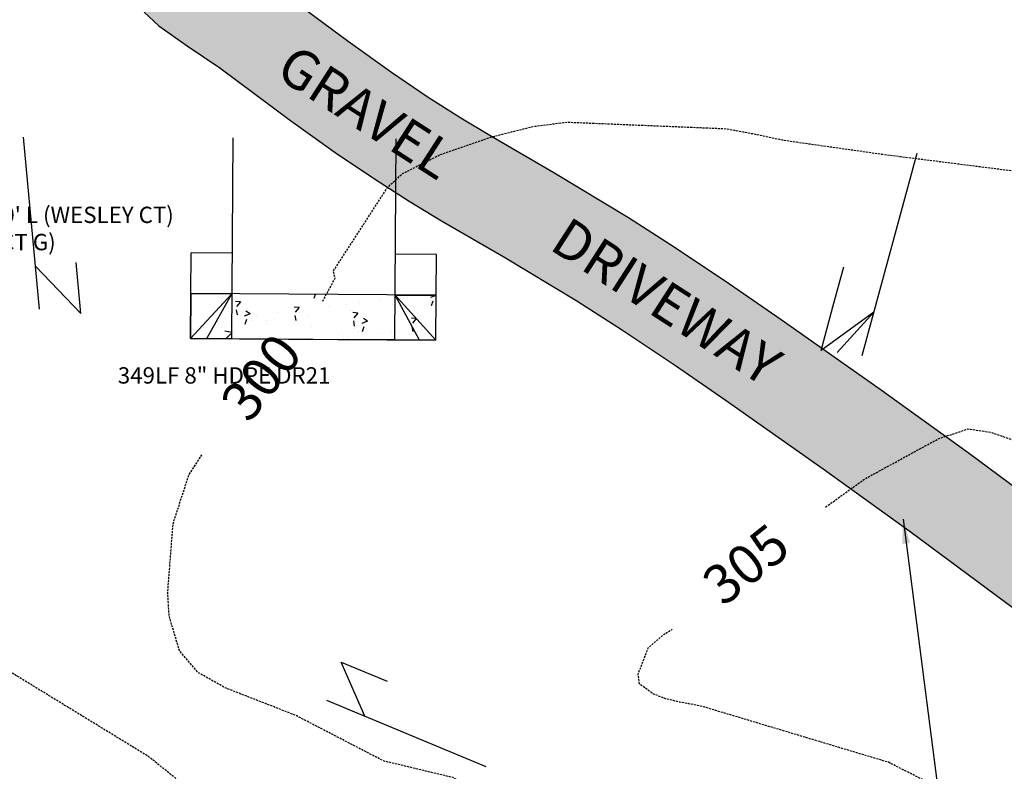
# Model space of a CAD drawing. Units: feet. Extents: x 8525 to 1304432, y 2508 to 102258.
# Drawn here: x 1300761 to 1300881, y 99385 to 99477 of the extents above; entities that cross this region are included whole.
import ezdxf
from ezdxf.enums import TextEntityAlignment as Align

# ---------------------------------------------------------------- set-up
doc = ezdxf.new("R2010")
doc.units = ezdxf.units.FT
doc.header["$MEASUREMENT"] = 0
doc.linetypes.add('05056SV02$0$HIDDEN', pattern=[0.375, 0.25, -0.125])
for name, color, linetype in [('05056PED-AR24$0$BLOCK-CONC-H', 132, 'Continuous'), ('05056PED-AR24$0$BLOCK-CONC-H-L', 101, 'Continuous'), ('05056PED-AR24$0$BLOCK-DRIVEWAY', 132, 'Continuous'), ('05056PED-AR24$0$P-DRVWAY-CUTOUT-101', 101, 'Continuous'), ('05056PED-AR24$0$P-DRVWAY-CUTOUT-L', 132, 'Continuous'), ('05056PED-AR24$0$P-SDWK-L', 132, 'Continuous'), ('05056PED-AR24$0$P-SSMN-T-TRACT D-cjb', 6, 'Continuous'), ('05056PED-AR24$0$P-WAMN-T-315-cjb', 2, 'Continuous'), ('05056SV02$0$E-CN05- L-', 161, '05056SV02$0$HIDDEN'), ('05056SV02$0$E-CN05- T-', 161, 'Continuous'), ('05056SV02$0$E-CN10- L-', 171, '05056SV02$0$HIDDEN'), ('05056SV02$0$E-CN10- T-', 171, 'Continuous'), ('05056SV02$0$E-GRAV-L', 195, 'Continuous'), ('XREF-PED', 7, 'Continuous'), ('XREF-SV', 7, 'Continuous')]:
    doc.layers.add(name, color=color, linetype=linetype)
doc.styles.add('05056PED-AR24$0$L100-SC20', font='simplex.shx', dxfattribs={"oblique": 10, "height": 2})
doc.styles.add('05056PED-AR24$0$Labels', font='simplex.shx')
doc.styles.add('05056SV02$0$COMPLEX', font='complex.shx')
doc.styles.add('05056SV02$0$STANDARD', font='simplex.shx')
doc.dimstyles.new('05056PED-AR24$0$DIM20', dxfattribs={"dimscale": 20, "dimtxt": 2, "dimasz": 0.15, "dimexe": 0.18, "dimexo": 0.0625, "dimgap": 0.09, "dimtad": 0, "dimtih": 1, "dimtoh": 1, "dimdec": 0, "dimzin": 0, "dimdsep": 46, "dimtxsty": '05056PED-AR24$0$L100-SC20', "dimcen": 0, "dimse1": 1, "dimse2": 1, "dimclrd": 256, "dimclre": 256, "dimclrt": 256, "dimazin": 0, "dimtfac": 1, "dimtdec": 0, "dimtofl": 0, "dimtmove": 0, "dimatfit": 3, "dimfxl": 1, "dimtolj": 1, "dimtzin": 0, "dimlwd": -1, "dimlwe": -1, "dimarcsym": 0})

# ---------------------------------------------------------------- blocks, each defined once
blk = doc.blocks.new('05056PED-AR24$0$DRVWAYCUTOUT')
at = {"layer": '05056PED-AR24$0$BLOCK-CONC-H'}
h = blk.add_hatch(dxfattribs=at)
h.set_pattern_fill('AR-CONC', color=256, style=0)
h.set_pattern_definition([(50, (0, -5.500000000232831), (7.172601826007535, -0.6275213498259511), [0.75, -8.25]), (355, (0, -5.500000000232831), (-1.38751333613, 7.521921337000118), [0.6, -6.6]), (100.4514, (0.5977168, -5.552293400232831), (5.785093817140216, 6.894395420609536), [0.6374019000000001, -7.01142112]), (46.18420000000001, (0, -3.500000000232831), (10.67241048625644, -1.655190143290181), [1.125, -12.375]), (96.6356, (0.88936745, -3.637933070232831), (9.346627055487033, 9.741178709004418), [0.95610288, -10.51713]), (351.1842, (0, -3.500000000232831), (9.346619451336272, 9.741186009253246), [0.9, -9.9]), (21, (1, -4.000000000232831), (5.969070521184617, -4.026188906653388), [0.75, -8.25]), (326.0000000000001, (1, -4.000000000232831), (2.433153319215817, 7.25150045046853), [0.6, -6.6]), (71.4514, (1.49742233, -4.33551606023283), (8.4022262858149, 3.225304967099524), [0.6374019000000001, -7.01142112]), (37.50000000000001, (0, -5.500000000232831), (0.1215985531729067, 3.328938538313115), [0, -6.52, 0, -6.7, 0, -6.625]), (7.499999999999999, (0, -5.500000000232831), (2.630695374421486, 3.944117118823602), [0, -3.82, 0, -6.37, 0, -2.525]), (327.5, (-2.23, -5.500000000232831), (5.338224361724091, -0.225548717343798), [0, -2.5, 0, -7.8, 0, -10.35]), (317.5, (-3.23, -5.500000000232831), (5.831861693423862, 1.001049823323176), [0, -3.25, 0, -5.18, 0, -7.35])])
h.paths.add_polyline_path([(2.91038304567337e-11, -5.5), (30, -5.500000000232831), (30, 0), (0, 0)])
at = {"layer": '05056PED-AR24$0$BLOCK-CONC-H-L', "flags": 128}
blk.add_lwpolyline([(2.91038304567337e-11, -5.5), (30, -5.500000000232831), (30, 0), (0, 0)], close=True, dxfattribs=at)
at = {"layer": '05056PED-AR24$0$P-DRVWAY-CUTOUT-101'}
for p, q in [((0, 0), (5, 0)), ((5, 0), (15, 0)), ((5, 0), (5, -24.60706341646983)), ((15, 0), (25, 0)), ((25, 0), (30, 0)), ((25, -24.60706341646983), (25, 0))]:
    blk.add_line(p, q, dxfattribs=at)
at = {"layer": '05056PED-AR24$0$P-DRVWAY-CUTOUT-L'}
for p, q in [((2.000000000000766, 2.328304216092647e-10), (5, -5.500000000232831)), ((28, 2.328306436538696e-10), (25.00000000001455, -5.500000000698492))]:
    blk.add_line(p, q, dxfattribs=at)
at = {"layer": '05056PED-AR24$0$P-DRVWAY-CUTOUT-L', "flags": 128}
for points in [[(5, -5.500000000232831), (0, 0)], [(-1.455191522836685e-11, 2.328306436538696e-10), (2.91038304567337e-11, -5.5)], [(25.00000000001455, -5.500000000698492), (30, 0)], [(30, 0), (30, -5.500000000232831)]]:
    blk.add_lwpolyline(points, dxfattribs=at)
at = {"layer": '05056PED-AR24$0$P-SDWK-L'}
for p, q in [((2.91038304567337e-11, -5.5), (2.91038304567337e-11, -10.5)), ((29.99999999998545, -5.500000000465661), (29.99999999998545, -10.50000000046566)), ((2.91038304567337e-11, -10.5), (5, -10.5)), ((25, -10.5), (29.99999999998545, -10.50000000046566))]:
    blk.add_line(p, q, dxfattribs=at)
at = {"layer": '05056PED-AR24$0$P-SDWK-L', "flags": 128}
for points in [[(5, -5.500000000232831), (2.91038304567337e-11, -5.5)], [(29.99999999998545, -5.500000000465661), (25.00000000001455, -5.500000000465661)]]:
    blk.add_lwpolyline(points, dxfattribs=at)
blk = doc.blocks.new('05056SV02')
at = {"layer": '05056SV02$0$E-GRAV-L'}
h = blk.add_hatch(dxfattribs=at)
h.set_pattern_fill('DOTS', color=256, scale=50, style=0)
h.set_pattern_definition([(0, (0, 0), (1.5625, 3.125), [0, -3.125])])
edge = h.paths.add_edge_path()
edge.add_line((1300961.826277966, 99604.43171115743), (1300985.378021387, 99580.90513453312))
edge.add_line((1300985.378021387, 99580.90513453312), (1300964.747035952, 99577.23108240378))
edge.add_line((1300964.747035952, 99577.23108240378), (1300950.832081142, 99570.77009932706))
edge.add_line((1300950.832081142, 99570.77009932706), (1300933.787936024, 99560.2001967134))
edge.add_line((1300933.787936024, 99560.2001967134), (1300924.359122059, 99554.51648906268))
edge.add_line((1300924.359122059, 99554.51648906268), (1300914.547925897, 99548.73958105485))
edge.add_line((1300914.547925897, 99548.73958105485), (1300901.691080066, 99541.35825518094))
edge.add_line((1300901.691080066, 99541.35825518094), (1300893.526574119, 99536.42990365077))
edge.add_line((1300893.526574119, 99536.42990365077), (1300891.41378017, 99535.3873460695))
edge.add_line((1300891.41378017, 99535.3873460695), (1300889.194843836, 99534.49896262986))
edge.add_line((1300889.194843836, 99534.49896262986), (1300886.763801095, 99533.75092261034))
edge.add_line((1300886.763801095, 99533.75092261034), (1300884.071596339, 99533.13432243194))
edge.add_line((1300884.071596339, 99533.13432243194), (1300881.031025167, 99532.62000197748))
edge.add_line((1300881.031025167, 99532.62000197748), (1300877.463425415, 99532.16775973518))
edge.add_line((1300877.463425415, 99532.16775973518), (1300873.904010483, 99531.89135496703))
edge.add_line((1300873.904010483, 99531.89135496703), (1300870.732297135, 99531.89765355496))
edge.add_line((1300870.732297135, 99531.89765355496), (1300867.910129543, 99532.17128035991))
edge.add_line((1300867.910129543, 99532.17128035991), (1300865.4070412, 99532.67139337395))
edge.add_line((1300865.4070412, 99532.67139337395), (1300863.211622372, 99533.31685221165))
edge.add_line((1300863.211622372, 99533.31685221165), (1300857.799695653, 99535.26145872517))
edge.add_line((1300857.799695653, 99535.26145872517), (1300855.937878312, 99535.7986948166))
edge.add_line((1300855.937878312, 99535.7986948166), (1300853.684835, 99536.28955741755))
edge.add_line((1300853.684835, 99536.28955741755), (1300850.826692492, 99536.71075428408))
edge.add_line((1300850.826692492, 99536.71075428408), (1300830.02800529, 99538.9630972156))
edge.add_line((1300830.02800529, 99538.9630972156), (1300810.524982844, 99540.862237862))
edge.add_line((1300810.524982844, 99540.862237862), (1300788.482613337, 99542.76944551255))
edge.add_arc((1300788.051600618, 99537.78805734901), 4.999999999988965, 85.05482060629359, 183.6080294751619)
edge.add_line((1300783.061511023, 99537.47340543324), (1300783.401081003, 99532.0881382871))
edge.add_line((1300783.401081003, 99532.0881382871), (1300783.087821056, 99526.87060801814))
edge.add_line((1300783.087821056, 99526.87060801814), (1300782.357401911, 99522.22017819442))
edge.add_line((1300782.357401911, 99522.22017819442), (1300780.678187999, 99513.8472229804))
edge.add_line((1300780.678187999, 99513.8472229804), (1300780.122602683, 99509.66337902783))
edge.add_line((1300780.122602683, 99509.66337902783), (1300779.949714893, 99505.00848649918))
edge.add_line((1300779.949714893, 99505.00848649918), (1300780.336840806, 99499.54834492598))
edge.add_line((1300780.336840806, 99499.54834492598), (1300781.506310187, 99492.92544900729))
edge.add_line((1300781.506310187, 99492.92544900729), (1300782.117313641, 99490.54572326968))
edge.add_line((1300782.117313641, 99490.54572326968), (1300782.729754511, 99488.75478101581))
edge.add_line((1300782.729754511, 99488.75478101581), (1300783.308313682, 99487.51108210757))
edge.add_line((1300783.308313682, 99487.51108210757), (1300783.858510192, 99486.64599837054))
edge.add_line((1300783.858510192, 99486.64599837054), (1300784.458249238, 99485.94477921411))
edge.add_line((1300784.458249238, 99485.94477921411), (1300785.195822873, 99485.27547774818))
edge.add_line((1300785.195822873, 99485.27547774818), (1300787.95875871, 99483.30110773077))
edge.add_line((1300787.95875871, 99483.30110773077), (1300792.017114685, 99480.56297572462))
edge.add_line((1300792.017114685, 99480.56297572462), (1300800.803375107, 99474.01510266453))
edge.add_line((1300800.803375107, 99474.01510266453), (1300806.071312236, 99470.245094794))
edge.add_line((1300806.071312236, 99470.245094794), (1300810.587876697, 99467.18581866084))
edge.add_line((1300810.587876697, 99467.18581866084), (1300814.591884051, 99464.63033702812))
edge.add_line((1300814.591884051, 99464.63033702812), (1300818.321343592, 99462.37560278621))
edge.add_line((1300818.321343592, 99462.37560278621), (1300825.956667741, 99457.9369963993))
edge.add_line((1300825.956667741, 99457.9369963993), (1300835.098811549, 99452.42463951278))
edge.add_line((1300835.098811549, 99452.42463951278), (1300840.793722802, 99448.77352026204))
edge.add_line((1300840.793722802, 99448.77352026204), (1300847.446122553, 99444.32191350451))
edge.add_line((1300847.446122553, 99444.32191350451), (1300853.774191548, 99439.96440465657))
edge.add_line((1300853.774191548, 99439.96440465657), (1300865.857524937, 99431.44797408309))
edge.add_line((1300865.857524937, 99431.44797408309), (1300876.621110687, 99423.67750636714))
edge.add_line((1300876.621110687, 99423.67750636714), (1300893.074268004, 99411.48367692009))
edge.add_line((1300893.074268004, 99411.48367692009), (1300885.929151876, 99401.84275810907))
edge.add_line((1300885.929151876, 99401.84275810907), (1300869.536292576, 99413.99189925018))
edge.add_line((1300869.536292576, 99413.99189925018), (1300858.888736141, 99421.67860286844))
edge.add_line((1300858.888736141, 99421.67860286844), (1300846.914542123, 99430.11811113499))
edge.add_line((1300846.914542123, 99430.11811113499), (1300840.706112288, 99434.39323644745))
edge.add_line((1300840.706112288, 99434.39323644745), (1300834.217907551, 99438.73496832317))
edge.add_line((1300834.217907551, 99438.73496832317), (1300828.76112467, 99442.23341880686))
edge.add_line((1300828.76112467, 99442.23341880686), (1300819.842670186, 99447.61089973747))
edge.add_line((1300819.842670186, 99447.61089973747), (1300812.201214215, 99452.0530707063))
edge.add_line((1300812.201214215, 99452.0530707063), (1300808.258752336, 99454.4365806221))
edge.add_line((1300808.258752336, 99454.4365806221), (1300803.993837005, 99457.15858181524))
edge.add_line((1300803.993837005, 99457.15858181524), (1300799.213492243, 99460.39652843718))
edge.add_line((1300799.213492243, 99460.39652843718), (1300793.725548346, 99464.32398451224))
edge.add_line((1300793.725548346, 99464.32398451224), (1300785.0721897, 99470.77281384838))
edge.add_line((1300785.0721897, 99470.77281384838), (1300781.113324377, 99473.44382051096))
edge.add_line((1300781.113324377, 99473.44382051096), (1300777.649838645, 99475.91879741535))
edge.add_line((1300777.649838645, 99475.91879741535), (1300775.832130974, 99477.56825226474))
edge.add_line((1300775.832130974, 99477.56825226474), (1300774.187944143, 99479.49064719837))
edge.add_line((1300774.187944143, 99479.49064719837), (1300772.760122039, 99481.73563722997))
edge.add_line((1300772.760122039, 99481.73563722997), (1300771.581121689, 99484.27007367274))
edge.add_line((1300771.581121689, 99484.27007367274), (1300770.611013965, 99487.10693025608))
edge.add_line((1300770.611013965, 99487.10693025608), (1300769.769031584, 99490.38626874569))
edge.add_line((1300769.769031584, 99490.38626874569), (1300768.411057946, 99498.07669503012))
edge.add_line((1300768.411057946, 99498.07669503012), (1300767.933929866, 99504.80625453645))
edge.add_line((1300767.933929866, 99504.80625453645), (1300768.152019577, 99510.67817971396))
edge.add_line((1300768.152019577, 99510.67817971396), (1300768.834685721, 99515.81900784414))
edge.add_line((1300768.834685721, 99515.81900784414), (1300770.541966475, 99524.33191092643))
edge.add_line((1300770.541966475, 99524.33191092643), (1300771.14387547, 99528.16414281655))
edge.add_line((1300771.14387547, 99528.16414281655), (1300771.378387489, 99532.07007963871))
edge.add_line((1300771.378387489, 99532.07007963871), (1300771.102933048, 99536.43853338352))
edge.add_line((1300771.102933048, 99536.43853338352), (1300770.112852806, 99541.63642067554))
edge.add_line((1300770.112852806, 99541.63642067554), (1300768.165969802, 99547.95737077823))
edge.add_line((1300768.165969802, 99547.95737077823), (1300767.119859518, 99550.48930183802))
edge.add_line((1300767.119859518, 99550.48930183802), (1300766.144839454, 99552.22989318991))
edge.add_line((1300766.144839454, 99552.22989318991), (1300765.292496924, 99553.30872433804))
edge.add_line((1300765.292496924, 99553.30872433804), (1300764.52431012, 99553.97148959897))
edge.add_line((1300764.52431012, 99553.97148959897), (1300763.656180854, 99554.46311083475))
edge.add_line((1300763.656180854, 99554.46311083475), (1300762.447423673, 99554.89923321064))
edge.add_line((1300762.447423673, 99554.89923321064), (1300760.788421955, 99555.27960236368))
edge.add_line((1300760.788421955, 99555.27960236368), (1300749.057729492, 99556.94731459129))
edge.add_line((1300749.057729492, 99556.94731459129), (1300740.938242651, 99558.33535085527))
edge.add_line((1300740.938242651, 99558.33535085527), (1300737.951570595, 99558.7566616865))
edge.add_line((1300737.951570595, 99558.7566616865), (1300735.458769258, 99558.99437547808))
edge.add_line((1300735.458769258, 99558.99437547808), (1300733.32007739, 99559.05304454945))
edge.add_line((1300733.32007739, 99559.05304454945), (1300731.332015773, 99558.93922067985))
edge.add_line((1300731.332015773, 99558.93922067985), (1300729.26129339, 99558.6364861797))
edge.add_line((1300729.26129339, 99558.6364861797), (1300726.893683386, 99558.10322016194))
edge.add_line((1300726.893683386, 99558.10322016194), (1300724.092875553, 99557.30428751468))
edge.add_line((1300724.092875553, 99557.30428751468), (1300716.491227396, 99554.74932014904))
edge.add_line((1300716.491227396, 99554.74932014904), (1300709.245414675, 99552.14558817996))
edge.add_line((1300709.245414675, 99552.14558817996), (1300706.601902405, 99551.08947567425))
edge.add_line((1300706.601902405, 99551.08947567425), (1300704.474936805, 99550.10761791762))
edge.add_line((1300704.474936805, 99550.10761791762), (1300702.753819203, 99549.14399385903))
edge.add_line((1300702.753819203, 99549.14399385903), (1300701.262275109, 99548.10668639628))
edge.add_line((1300701.262275109, 99548.10668639628), (1300699.809333713, 99546.86022923754))
edge.add_line((1300699.809333713, 99546.86022923754), (1300698.23988361, 99545.25208131103))
edge.add_line((1300698.23988361, 99545.25208131103), (1300696.472921615, 99543.18482067432))
edge.add_line((1300696.472921615, 99543.18482067432), (1300691.904180938, 99537.19362245746))
edge.add_line((1300691.904180938, 99537.19362245746), (1300688.556463636, 99532.3547358144))
edge.add_line((1300688.556463636, 99532.3547358144), (1300686.116749053, 99528.2693310748))
edge.add_line((1300686.116749053, 99528.2693310748), (1300684.362158057, 99524.73850941418))
edge.add_line((1300684.362158057, 99524.73850941418), (1300683.078280428, 99521.54305453449))
edge.add_line((1300683.078280428, 99521.54305453449), (1300682.064453589, 99518.43651319327))
edge.add_line((1300682.064453589, 99518.43651319327), (1300680.124539666, 99511.59949749829))
edge.add_line((1300680.124539666, 99511.59949749829), (1300678.849567172, 99507.59177168118))
edge.add_line((1300678.849567172, 99507.59177168118), (1300677.136958893, 99503.07107373282))
edge.add_line((1300677.136958893, 99503.07107373282), (1300674.822361199, 99497.9532051266))
edge.add_line((1300674.822361199, 99497.9532051266), (1300671.743265501, 99492.12290456983))
edge.add_line((1300671.743265501, 99492.12290456983), (1300668.517036399, 99486.7528201792))
edge.add_line((1300668.517036399, 99486.7528201792), (1300665.497424959, 99482.35260026537))
edge.add_line((1300665.497424959, 99482.35260026537), (1300662.666288444, 99478.73315841137))
edge.add_line((1300662.666288444, 99478.73315841137), (1300660.032357567, 99475.72042303339))
edge.add_line((1300660.032357567, 99475.72042303339), (1300655.423005635, 99470.79629622899))
edge.add_line((1300655.423005635, 99470.79629622899), (1300653.384270149, 99468.45925417883))
edge.add_line((1300653.384270149, 99468.45925417883), (1300651.400998692, 99465.87065409009))
edge.add_line((1300651.400998692, 99465.87065409009), (1300649.364466385, 99462.74426946693))
edge.add_line((1300649.364466385, 99462.74426946693), (1300647.196662522, 99458.79829025952))
edge.add_line((1300647.196662522, 99458.79829025952), (1300644.846700371, 99453.76694221677))
edge.add_line((1300644.846700371, 99453.76694221677), (1300643.645941603, 99450.81584690334))
edge.add_line((1300643.645941603, 99450.81584690334), (1300642.832676591, 99448.42466369228))
edge.add_line((1300642.832676591, 99448.42466369228), (1300642.345279992, 99446.51288265965))
edge.add_line((1300642.345279992, 99446.51288265965), (1300642.099722089, 99444.93201675666))
edge.add_line((1300642.099722089, 99444.93201675666), (1300642.023603937, 99443.4789250175))
edge.add_line((1300642.023603937, 99443.4789250175), (1300642.079878593, 99441.97157571046))
edge.add_line((1300642.079878593, 99441.97157571046), (1300643.187925416, 99432.0977524552))
edge.add_line((1300643.187925416, 99432.0977524552), (1300643.72835889, 99423.90680151065))
edge.add_line((1300643.72835889, 99423.90680151065), (1300644.138608553, 99419.58765054386))
edge.add_line((1300644.138608553, 99419.58765054386), (1300645.219761393, 99411.34427878608))
edge.add_line((1300645.219761393, 99411.34427878608), (1300646.407808807, 99404.34718532))
edge.add_line((1300646.407808807, 99404.34718532), (1300648.224076122, 99395.68550202425))
edge.add_line((1300648.224076122, 99395.68550202425), (1300636.479502114, 99393.22278373258))
edge.add_line((1300636.479502114, 99393.22278373258), (1300634.615812269, 99402.11062258169))
edge.add_line((1300634.615812269, 99402.11062258169), (1300633.351136549, 99409.55902414738))
edge.add_line((1300633.351136549, 99409.55902414738), (1300632.212638882, 99418.2396280067))
edge.add_line((1300632.212638882, 99418.2396280067), (1300631.765777122, 99422.94423493119))
edge.add_line((1300631.765777122, 99422.94423493119), (1300631.232082396, 99431.03305164355))
edge.add_line((1300631.232082396, 99431.03305164355), (1300630.104902651, 99441.07736867556))
edge.add_line((1300630.104902651, 99441.07736867556), (1300630.01187635, 99443.5691321317))
edge.add_line((1300630.01187635, 99443.5691321317), (1300630.148120908, 99446.17003399345))
edge.add_line((1300630.148120908, 99446.17003399345), (1300630.575520078, 99448.9215674097))
edge.add_line((1300630.575520078, 99448.9215674097), (1300631.320605611, 99451.84411629528))
edge.add_line((1300631.320605611, 99451.84411629528), (1300632.398278489, 99455.01271848191))
edge.add_line((1300632.398278489, 99455.01271848191), (1300633.845844064, 99458.57038892635))
edge.add_line((1300633.845844064, 99458.57038892635), (1300636.490252555, 99464.23215649358))
edge.add_line((1300636.490252555, 99464.23215649358), (1300639.063855562, 99468.9167979985))
edge.add_line((1300639.063855562, 99468.9167979985), (1300641.596446542, 99472.80470759426))
edge.add_line((1300641.596446542, 99472.80470759426), (1300644.090694972, 99476.06024363506))
edge.add_line((1300644.090694972, 99476.06024363506), (1300646.518556161, 99478.84334802923))
edge.add_line((1300646.518556161, 99478.84334802923), (1300651.132348683, 99483.7722186745))
edge.add_line((1300651.132348683, 99483.7722186745), (1300653.416325957, 99486.38467111014))
edge.add_line((1300653.416325957, 99486.38467111014), (1300655.814895125, 99489.45110100108))
edge.add_line((1300655.814895125, 99489.45110100108), (1300658.417467086, 99493.2436051677))
edge.add_line((1300658.417467086, 99493.2436051677), (1300661.286579288, 99498.01926559726))
edge.add_line((1300661.286579288, 99498.01926559726), (1300664.039822001, 99503.23256004887))
edge.add_line((1300664.039822001, 99503.23256004887), (1300666.048334358, 99507.67363521522))
edge.add_line((1300666.048334358, 99507.67363521522), (1300667.512758485, 99511.5392121978))
edge.add_line((1300667.512758485, 99511.5392121978), (1300668.631891465, 99515.05707486403))
edge.add_line((1300668.631891465, 99515.05707486403), (1300670.584010563, 99521.93710636985))
edge.add_line((1300670.584010563, 99521.93710636985), (1300671.794412701, 99525.6459885344))
edge.add_line((1300671.794412701, 99525.6459885344), (1300673.40443998, 99529.65320028951))
edge.add_line((1300673.40443998, 99529.65320028951), (1300675.576580539, 99534.02427078695))
edge.add_line((1300675.576580539, 99534.02427078695), (1300678.459574872, 99538.85196612282))
edge.add_line((1300678.459574872, 99538.85196612282), (1300682.193694565, 99544.24936986678))
edge.add_line((1300682.193694565, 99544.24936986678), (1300687.133663472, 99550.7273766088))
edge.add_line((1300687.133663472, 99550.7273766088), (1300689.375288374, 99553.34997004094))
edge.add_line((1300689.375288374, 99553.34997004094), (1300691.592559733, 99555.62191250826))
edge.add_line((1300691.592559733, 99555.62191250826), (1300693.910959244, 99557.61083351746))
edge.add_line((1300693.910959244, 99557.61083351746), (1300696.381860372, 99559.32924344586))
edge.add_line((1300696.381860372, 99559.32924344586), (1300699.020777183, 99560.8067274506))
edge.add_line((1300699.020777183, 99560.8067274506), (1300701.85792006, 99562.11641987872))
edge.add_line((1300701.85792006, 99562.11641987872), (1300704.989075206, 99563.36735112814))
edge.add_line((1300704.989075206, 99563.36735112814), (1300712.550213631, 99566.084393177))
edge.add_line((1300712.550213631, 99566.084393177), (1300720.53354998, 99568.76764862603))
edge.add_line((1300720.53354998, 99568.76764862603), (1300723.9271, 99569.73566145006))
edge.add_line((1300723.9271, 99569.73566145006), (1300727.07176787, 99570.44394723592))
edge.add_line((1300727.07176787, 99570.44394723592), (1300730.118750601, 99570.88940858889))
edge.add_line((1300730.118750601, 99570.88940858889), (1300733.141328554, 99571.0624623392))
edge.add_line((1300733.141328554, 99571.0624623392), (1300736.193717927, 99570.9787285145))
edge.add_line((1300736.193717927, 99570.9787285145), (1300739.359946722, 99570.67679661128))
edge.add_line((1300739.359946722, 99570.67679661128), (1300742.787760904, 99570.19325666617))
edge.add_line((1300742.787760904, 99570.19325666617), (1300750.913643722, 99568.80412700202))
edge.add_line((1300750.913643722, 99568.80412700202), (1300762.97766803, 99567.08902613173))
edge.add_line((1300762.97766803, 99567.08902613173), (1300765.836980578, 99566.43345460335))
edge.add_line((1300765.836980578, 99566.43345460335), (1300768.684953966, 99565.40589924315))
edge.add_line((1300768.684953966, 99565.40589924315), (1300771.467252709, 99563.83028464194))
edge.add_line((1300771.467252709, 99563.83028464194), (1300773.998472492, 99561.64643491906))
edge.add_line((1300773.998472492, 99561.64643491906), (1300777.399822597, 99557.34126145857))
edge.add_arc((1300781.323115317, 99560.44090244305), 4.999999999941613, 218.3108912208493, 265.5611984984801)
edge.add_line((1300780.936144175, 99555.45589960105), (1300782.210268505, 99555.3569930681))
edge.add_line((1300782.210268505, 99555.3569930681), (1300811.623739825, 99552.81200363244))
edge.add_line((1300811.623739825, 99552.81200363244), (1300831.255529576, 99550.90032404635))
edge.add_line((1300831.255529576, 99550.90032404635), (1300852.347989508, 99548.61616771593))
edge.add_line((1300852.347989508, 99548.61616771593), (1300855.839333481, 99548.10165763208))
edge.add_line((1300855.839333481, 99548.10165763208), (1300858.881820212, 99547.43880177739))
edge.add_line((1300858.881820212, 99547.43880177739), (1300861.495853015, 99546.6845104004))
edge.add_line((1300861.495853015, 99546.6845104004), (1300866.936162703, 99544.72970535509))
edge.add_line((1300866.936162703, 99544.72970535509), (1300868.2806398, 99544.33442559664))
edge.add_line((1300868.2806398, 99544.33442559664), (1300869.669150173, 99544.0570034635))
edge.add_line((1300869.669150173, 99544.0570034635), (1300871.324560628, 99543.89650106271))
edge.add_line((1300871.324560628, 99543.89650106271), (1300873.450681194, 99543.89227887872))
edge.add_line((1300873.450681194, 99543.89227887872), (1300876.243632585, 99544.1091642648))
edge.add_line((1300876.243632585, 99544.1091642648), (1300879.275025861, 99544.4934349755))
edge.add_line((1300879.275025861, 99544.4934349755), (1300881.729448444, 99544.90860688464))
edge.add_line((1300881.729448444, 99544.90860688464), (1300883.655541157, 99545.3497431346))
edge.add_line((1300883.655541157, 99545.3497431346), (1300885.193402583, 99545.82294826237))
edge.add_line((1300885.193402583, 99545.82294826237), (1300886.521280101, 99546.354583343))
edge.add_line((1300886.521280101, 99546.354583343), (1300887.760512675, 99546.96608230923))
edge.add_line((1300887.760512675, 99546.96608230923), (1300895.60229926, 99551.69963032356))
edge.add_line((1300895.60229926, 99551.69963032356), (1300908.516054152, 99559.11362862251))
edge.add_line((1300908.516054152, 99559.11362862251), (1300918.217084102, 99564.82566991403))
edge.add_line((1300918.217084102, 99564.82566991403), (1300927.527946343, 99570.4382760334))
edge.add_line((1300927.527946343, 99570.4382760334), (1300936.552626979, 99576.0349190322))
edge.add_arc((1300935.498565213, 99577.73461129642), 1.999999999900924, 301.8050621882659, 458.4849987715553)
edge.add_line((1300935.203464291, 99579.71272035452), (1300932.061339509, 99579.43924193726))
edge.add_line((1300932.061339509, 99579.43924193726), (1300922.773982625, 99578.49712201091))
edge.add_line((1300922.773982625, 99578.49712201091), (1300913.119905543, 99577.80203803098))
edge.add_line((1300913.119905543, 99577.80203803098), (1300903.286102049, 99577.43234374882))
edge.add_line((1300903.286102049, 99577.43234374882), (1300890.899987124, 99577.30924090045))
edge.add_line((1300890.899987124, 99577.30924090045), (1300880.519113532, 99577.41835103142))
edge.add_line((1300880.519113532, 99577.41835103142), (1300871.671394672, 99577.72968290892))
edge.add_line((1300871.671394672, 99577.72968290892), (1300863.931144733, 99578.21238476947))
edge.add_line((1300863.931144733, 99578.21238476947), (1300856.873751385, 99578.83352220032))
edge.add_line((1300856.873751385, 99578.83352220032), (1300835.665707415, 99581.16575172245))
edge.add_line((1300835.665707415, 99581.16575172245), (1300827.071135785, 99581.99750942692))
edge.add_line((1300827.071135785, 99581.99750942692), (1300816.949469666, 99582.80887119676))
edge.add_line((1300816.949469666, 99582.80887119676), (1300778.826948425, 99585.07542883555))
edge.add_line((1300778.826948425, 99585.07542883555), (1300771.158927917, 99585.41829203568))
edge.add_line((1300771.158927917, 99585.41829203568), (1300761.968008209, 99585.67054150965))
edge.add_line((1300761.968008209, 99585.67054150965), (1300749.222930965, 99585.86698949875))
edge.add_line((1300749.222930965, 99585.86698949875), (1300727.245686455, 99586.00701993161))
edge.add_line((1300727.245686455, 99586.00701993161), (1300711.342027022, 99585.89380862283))
edge.add_line((1300711.342027022, 99585.89380862283), (1300683.724345484, 99585.42208541893))
edge.add_line((1300683.724345484, 99585.42208541893), (1300665.081023482, 99585.32296857462))
edge.add_line((1300665.081023482, 99585.32296857462), (1300647.424529542, 99585.4139015681))
edge.add_line((1300647.424529542, 99585.4139015681), (1300638.680704159, 99585.57721470763))
edge.add_line((1300638.680704159, 99585.57721470763), (1300608.112133976, 99586.7295260937))
edge.add_line((1300608.112133976, 99586.7295260937), (1300535.331602548, 99588.83584727856))
edge.add_line((1300535.331602548, 99588.83584727856), (1300514.758247175, 99589.22012235622))
edge.add_line((1300514.758247175, 99589.22012235622), (1300494.201153662, 99589.49416442221))
edge.add_line((1300494.201153662, 99589.49416442221), (1300480.179676576, 99589.50289529047))
edge.add_line((1300480.179676576, 99589.50289529047), (1300457.371059923, 99589.21046005673))
edge.add_line((1300457.371059923, 99589.21046005673), (1300448.058266111, 99588.98502806616))
edge.add_line((1300448.058266111, 99588.98502806616), (1300447.767870799, 99600.98151382503))
edge.add_line((1300447.767870799, 99600.98151382503), (1300457.148933828, 99601.20859838792))
edge.add_line((1300457.148933828, 99601.20859838792), (1300480.106488092, 99601.50294318973))
edge.add_line((1300480.106488092, 99601.50294318973), (1300494.284870676, 99601.49411461983))
edge.add_line((1300494.284870676, 99601.49411461983), (1300514.950276304, 99601.218628669))
edge.add_line((1300514.950276304, 99601.218628669), (1300535.617231913, 99600.83260529907))
edge.add_line((1300535.617231913, 99600.83260529907), (1300608.511728473, 99598.72298588092))
edge.add_line((1300608.511728473, 99598.72298588092), (1300639.018795565, 99597.57299291248))
edge.add_line((1300639.018795565, 99597.57299291248), (1300647.567482058, 99597.41332448716))
edge.add_line((1300647.567482058, 99597.41332448716), (1300665.080025313, 99597.3231328564))
edge.add_line((1300665.080025313, 99597.3231328564), (1300683.589974486, 99597.4215406268))
edge.add_line((1300683.589974486, 99597.4215406268), (1300711.196845162, 99597.89307917598))
edge.add_line((1300711.196845162, 99597.89307917598), (1300727.241204799, 99598.00729206899))
edge.add_line((1300727.241204799, 99598.00729206899), (1300749.353633356, 99597.8664002961))
edge.add_line((1300749.353633356, 99597.8664002961), (1300762.225099412, 99597.66800419577))
edge.add_line((1300762.225099412, 99597.66800419577), (1300771.591583719, 99597.41093626198))
edge.add_line((1300771.591583719, 99597.41093626198), (1300779.451093235, 99597.05951093885))
edge.add_line((1300779.451093235, 99597.05951093885), (1300817.785084348, 99594.7803804524))
edge.add_line((1300817.785084348, 99594.7803804524), (1300828.128597463, 99593.95123522978))
edge.add_line((1300828.128597463, 99593.95123522978), (1300836.899583115, 99593.10240468812))
edge.add_line((1300836.899583115, 99593.10240468812), (1300858.055792218, 99590.77587539982))
edge.add_line((1300858.055792218, 99590.77587539982), (1300864.830781282, 99590.17959301987))
edge.add_line((1300864.830781282, 99590.17959301987), (1300872.255948273, 99589.71654054098))
edge.add_line((1300872.255948273, 99589.71654054098), (1300880.793212153, 99589.41613289529))
edge.add_line((1300880.793212153, 99589.41613289529), (1300890.903418408, 99589.30986766444))
edge.add_line((1300890.903418408, 99589.30986766444), (1300903.001011729, 99589.43010296063))
edge.add_line((1300903.001011729, 99589.43010296063), (1300912.463427648, 99589.78583521243))
edge.add_line((1300912.463427648, 99589.78583521243), (1300921.737343543, 99590.45354796373))
edge.add_line((1300921.737343543, 99590.45354796373), (1300930.700124264, 99591.36274251908))
edge.add_line((1300930.700124264, 99591.36274251908), (1300939.191578828, 99592.4404798152))
edge.add_line((1300939.191578828, 99592.4404798152), (1300947.052757333, 99593.6132367053))
edge.add_line((1300947.052757333, 99593.6132367053), (1300954.880174286, 99596.92606910065))
edge.add_line((1300954.880174286, 99596.92606910065), (1300959.691335291, 99600.43107006278))
edge.add_line((1300959.691335291, 99600.43107006278), (1300961.826277966, 99604.43171115743))
at = {"layer": '05056SV02$0$E-CN05- L-', "flags": 128}
for points, elevation in [([(1300855.068784975, 99206.55581023607), (1300857.062122005, 99230.0758725926), (1300857.670860142, 99243.02322011245), (1300857.406043371, 99249.9283322729), (1300856.609176935, 99257.4944069995), (1300855.165816504, 99266.00144701652), (1300852.961517747, 99275.72945504832), (1300849.881836336, 99286.95843381924), (1300847.817205546, 99293.05745227743), (1300845.58272511, 99298.02920803006), (1300843.175718385, 99302.06116072892), (1300840.593508724, 99305.3407700256), (1300834.892774018, 99310.39279701942), (1300821.271096993, 99319.71695485545), (1300813.307328352, 99326.98844012461), (1300808.207984086, 99333.20922724315), (1300807.87505706, 99335.28759819115), (1300808.082385756, 99337.45040167734), (1300807.724635583, 99339.64585526819), (1300797.508843401, 99367.89227860364), (1300792.801349768, 99373.2397703085), (1300776.418946977, 99386.43302821348), (1300757.342025894, 99398.11459363141), (1300751.93840231, 99403.04617106958), (1300746.302857994, 99410.47976110167), (1300742.334742419, 99417.55578669875), (1300742.011065191, 99419.28783555813), (1300742.207431833, 99420.76459226059), (1300743.813885388, 99423.19940497902), (1300749.456794214, 99427.72445816002), (1300752.107604131, 99430.80340175994), (1300753.087238044, 99432.76325662353), (1300753.720887481, 99435.085758791), (1300753.786594501, 99435.57207318902)], 295), ([(1300859.185812554, 99417.00422540763), (1300863.974257914, 99420.43989696489), (1300872.939971909, 99425.34124564979), (1300876.631030462, 99426.57194897185), (1300879.463466854, 99426.14604112263), (1300884.595511861, 99424.3617410347), (1300884.726348191, 99422.66937720508), (1300885.208582365, 99422.19532318275), (1300889.077223615, 99420.91867735625), (1300914.315431569, 99417.82271813757), (1300924.590108659, 99417.06068358397), (1300926.687661996, 99416.3581522716), (1300930.508925555, 99413.8315681832), (1300933.528453926, 99410.49583652064), (1300934.302339463, 99407.24735989471), (1300933.844524146, 99399.07315122029), (1300930.248022969, 99393.99420271456), (1300929.753275182, 99392.61162325596), (1300930.35455561, 99391.19140068734), (1300933.006681864, 99389.59727964981)], 305), ([(1301005.351310451, 99164.58882262201), (1301012.0371545, 99175.00318591995), (1301021.235400271, 99191.60458080148), (1301026.590707839, 99202.16995510313), (1301028.554124228, 99206.8953941627), (1301029.310764662, 99210.68765073543), (1301029.076267251, 99213.97870650259), (1301020.606810118, 99235.6749826418), (1301019.263241612, 99238.38792329704), (1301017.605821173, 99240.72246667153), (1301012.138224832, 99245.58309019997), (1300994.810788386, 99257.47194361944), (1300982.79149142, 99264.52923622634), (1300962.77761357, 99274.60343466286), (1300951.887453627, 99280.60212189853), (1300938.478093635, 99289.22972208314), (1300912.343099192, 99307.98077459447), (1300908.460905323, 99311.8990111438), (1300904.896082809, 99316.94023914929), (1300899.163401794, 99328.35085328326), (1300898.367462531, 99330.77639426633), (1300898.193379392, 99332.90297138362), (1300899.260725209, 99336.47761448611), (1300903.907071261, 99342.44151941824), (1300905.685846376, 99345.70430310816), (1300906.04533521, 99347.59698566602), (1300905.90153947, 99349.73665552086), (1300905.141945084, 99352.17790778892), (1300901.832703755, 99359.2208992935), (1300898.700920284, 99364.2061772428), (1300895.396703674, 99367.82490494302), (1300891.570162923, 99370.76824570028), (1300871.534673489, 99383.39939054051), (1300866.877484905, 99385.76308372746), (1300844.373728038, 99392.51976961078), (1300842.476421045, 99392.93068744565), (1300841.3625061, 99393.11385037497), (1300839.619166115, 99393.54950629945), (1300838.153178181, 99394.10398085372), (1300836.420633617, 99395.35661080171), (1300836.262558487, 99396.54685063397), (1300837.497863143, 99399.7646098285), (1300839.433475995, 99401.4370826509), (1300840.434210739, 99402.06205953761)], 305)]:
    blk.add_lwpolyline(points, dxfattribs=dict(at, elevation=elevation))
at = {"layer": '05056SV02$0$E-CN10- L-', "elevation": 300, "flags": 128}
for points in [[(1300797.671818574, 99442.20237434884), (1300799.211824821, 99445.0236226231), (1300798.968578875, 99445.8614166034), (1300805.582175395, 99456.09531621226), (1300807.432208266, 99457.80857601641), (1300812.090059622, 99460.15669843294), (1300818.474982395, 99462.33876773708), (1300823.407743857, 99463.58431458277), (1300827.567157437, 99464.11538323655), (1300847.01074602, 99463.3123277535), (1300850.286925941, 99462.70291483267), (1300854.080902716, 99461.9045116009), (1300866.261525327, 99460.1746441244), (1300880.195799416, 99458.40542857803), (1300891.425027987, 99456.94735685282), (1300893.481397939, 99456.27971448106), (1300899.819763042, 99454.95407999236), (1300905.686894918, 99453.53846141224), (1300914.521315049, 99451.92060099095), (1300919.987740637, 99451.16068410302)], [(1300950.631523274, 99176.15615210873), (1300967.277286899, 99185.33487813312), (1300974.490804278, 99190.44639170937), (1300977.295367416, 99193.19479262157), (1300979.466742214, 99196.15692023451), (1300980.931135197, 99199.39674751175), (1300981.614752887, 99202.97824741679), (1300981.443801806, 99206.96539291315), (1300980.344488476, 99211.42215696436), (1300978.24301942, 99216.41251253393), (1300974.038561943, 99223.82051911233), (1300969.737319136, 99229.490466547), (1300965.310669822, 99233.69992648378), (1300960.72999282, 99236.7264705686), (1300955.96666695, 99238.84767044727), (1300945.777583885, 99241.48432416949), (1300934.514451189, 99243.83046081735), (1300928.408563279, 99245.588514353), (1300921.948299421, 99248.10665355762), (1300915.105038436, 99251.66245007708), (1300907.850159142, 99256.5334755572), (1300899.672152901, 99262.98628922881), (1300893.86473652, 99268.25707869671), (1300889.528846086, 99273.0278530876), (1300870.44349643, 99298.82805320671), (1300869.154144465, 99301.42585475263), (1300869.319651014, 99304.79752503353), (1300870.793239536, 99308.7760112704), (1300872.230066869, 99310.62480115268), (1300877.213041734, 99314.51135992292), (1300879.53932772, 99318.22636339402), (1300883.696918926, 99327.56589273685), (1300885.993932032, 99334.26323355349), (1300886.50474791, 99338.10072190224), (1300886.541387757, 99346.13257031837), (1300886.227497502, 99348.41483120568), (1300885.513321474, 99349.97384584119), (1300883.005711135, 99351.8793379045), (1300873.839442226, 99357.04849216537), (1300868.331029126, 99358.39417731641), (1300859.792565209, 99359.56801462387), (1300842.549639938, 99359.66893940131), (1300836.87275586, 99360.46543244694), (1300829.871218383, 99362.5948748032), (1300825.618698574, 99364.33786264481), (1300823.155033552, 99366.06517874771), (1300822.228017739, 99368.15548513393), (1300822.311289772, 99375.71004878604), (1300821.175295016, 99378.35801909908), (1300816.577705161, 99382.39614573767), (1300813.616720884, 99383.88645213147), (1300805.120662579, 99385.92765238017), (1300794.390254061, 99391.49625441528), (1300785.73147148, 99394.88370124383), (1300782.482760343, 99396.70842812968), (1300780.154887527, 99399.43081467722), (1300778.898141693, 99403.65860389688), (1300778.718406602, 99406.52694419953), (1300779.376818426, 99414.96436380039), (1300781.315758927, 99420.95278557482), (1300782.897049362, 99423.37855647423)]]:
    blk.add_lwpolyline(points, dxfattribs=at)
at = {"layer": '05056SV02$0$E-GRAV-L'}
for points in [[(1300792.017114685, 99480.56297572462), (1300800.803375107, 99474.01510266453), (1300806.071312236, 99470.245094794), (1300810.587876697, 99467.18581866084), (1300814.591884051, 99464.63033702812), (1300818.321343592, 99462.37560278621), (1300825.956667741, 99457.9369963993), (1300835.098811549, 99452.42463951278), (1300840.793722802, 99448.77352026204), (1300847.446122553, 99444.32191350451), (1300853.774191548, 99439.96440465657), (1300865.857524937, 99431.44797408309), (1300876.621110687, 99423.67750636714), (1300893.074268004, 99411.48367692009)], [(1300775.832130974, 99477.56825226474), (1300777.649838645, 99475.91879741535), (1300781.113324377, 99473.44382051096), (1300785.0721897, 99470.77281384838), (1300793.725548346, 99464.32398451224), (1300799.213492243, 99460.39652843718), (1300803.993837005, 99457.15858181524), (1300808.258752336, 99454.4365806221), (1300812.201214215, 99452.0530707063), (1300819.842670186, 99447.61089973747), (1300828.76112467, 99442.23341880686), (1300834.217907551, 99438.73496832317), (1300840.706112288, 99434.39323644745), (1300846.914542123, 99430.11811113499), (1300858.888736141, 99421.67860286844), (1300869.536292576, 99413.99189925018), (1300885.929151876, 99401.84275810907)]]:
    blk.add_lwpolyline(points, dxfattribs=at)
at = {"layer": '05056SV02$0$E-CN05- T-', "style": '05056SV02$0$COMPLEX'}
blk.add_text('305', height=4.8, rotation=38.5493473943334, dxfattribs=at).set_placement((1300849.823137646, 99409.50840752023), align=Align.MIDDLE)
at = {"layer": '05056SV02$0$E-CN10- T-', "style": '05056SV02$0$COMPLEX'}
blk.add_text('300', height=4.8, rotation=51.87156507287714, dxfattribs=at).set_placement((1300790.634643044, 99432.51800190638), align=Align.MIDDLE)
at = {"layer": '05056SV02$0$E-GRAV-L', "style": '05056SV02$0$STANDARD'}
for s, p in [('GRAVEL ', (1300791.70391711, 99469.79327823973)), ('DRIVEWAY', (1300825.236127009, 99448.64888573164))]:
    blk.add_text(s, height=4.8, rotation=327.2266177468082, dxfattribs=at).set_placement(p)
blk = doc.blocks.new('05056PED-AR24')
at = {"layer": '05056PED-AR24$0$P-DRVWAY-CUTOUT-101'}
for p, q in [((1300763.025530602, 99441.23899090092), (1300761.086892418, 99462.26795688158)), ((1300870.343920394, 99460.2928675715), (1300863.638112594, 99435.49560965077)), ((1300817.668816527, 99385.19757391444), (1300798.186240669, 99393.34649814822))]:
    blk.add_line(p, q, dxfattribs=at)
at = {"layer": '05056PED-AR24$0$P-DRVWAY-CUTOUT-L'}
for p, q in [((1300768.097044947, 99440.69323899252), (1300767.520777231, 99446.94418066277)), ((1300860.620201283, 99435.90708403291), (1300865.083828919, 99440.84169198143)), ((1300799.953896527, 99398.02689534608), (1300805.55172366, 99395.68550735374))]:
    blk.add_line(p, q, dxfattribs=at)
at = {"layer": '05056PED-AR24$0$P-DRVWAY-CUTOUT-L', "flags": 128}
for points in [[(1300762.541889756, 99446.48518228049), (1300768.097044947, 99440.69323899254)], [(1300858.634625097, 99436.14684893594), (1300860.086164584, 99441.51446460838)], [(1300865.083828919, 99440.84169198143), (1300858.634625097, 99436.146848936)], [(1300802.83469933, 99391.40219993456), (1300799.953896527, 99398.02689534609)]]:
    blk.add_lwpolyline(points, dxfattribs=at)
at = {"layer": '05056PED-AR24$0$P-SDWK-L'}
blk.add_line((1300860.086164584, 99441.51446460838), (1300861.40487224, 99446.39088439968), dxfattribs=at)
at = {"layer": '05056PED-AR24$0$BLOCK-DRIVEWAY', "rotation": 179.5985022631567}
blk.add_blockref('05056PED-AR24$0$DRVWAYCUTOUT', (1300811.501320459, 99437.41943736239), dxfattribs=at)
at = {"layer": '05056PED-AR24$0$P-SSMN-T-TRACT D-cjb', "char_height": 2, "style": '05056PED-AR24$0$Labels'}
for s, insert, attachment_point in [("\\A1;{\\fArial Black|b0|i0|c0|p34;SSMH #1411-48\\P}STA.=0+18.68, 41.60' L (WESLEY CT)\\PSTA.=0+00, 0' (TRACT G)", (1300734.777298254, 99457.0986294237), 1), ('\\A1;349LF 8" HDPE DR21', (1300785.618104202, 99434.11481431942), 2)]:
    blk.add_mtext(s, dxfattribs=dict(at, insert=insert, attachment_point=attachment_point))
at = {"layer": '05056PED-AR24$0$P-SSMN-T-TRACT D-cjb', "annotation_type": 0, "has_hookline": 1, "hookline_direction": 0, "text_width": 39.23809523809525}
blk.add_leader([(1300709.784647846, 99459.51838588077), (1300723.906928112, 99471.08747169437), (1300726.906928112, 99471.08747169437)], dimstyle='05056PED-AR24$0$DIM20', dxfattribs=at)
at = {"layer": '05056PED-AR24$0$P-SSMN-T-TRACT D-cjb', "annotation_type": 0, "has_hookline": 1, "hookline_direction": 0, "text_width": 57.61904761904762}
blk.add_leader([(1300724.920027563, 99433.3527454564), (1300729.977298254, 99456.0986294237), (1300732.977298254, 99456.0986294237)], dimstyle='05056PED-AR24$0$DIM20', override={"dimgap": 0.09, "dimtad": 0}, dxfattribs=at)
at = {"layer": '05056PED-AR24$0$P-WAMN-T-315-cjb', "annotation_type": 0, "has_hookline": 1, "hookline_direction": 0, "text_width": 33.90476190476191, "horizontal_direction": (0.6440383315542652, -0.7649932205508742, 0)}
blk.add_leader([(1300868.66564669, 99415.51832633828), (1300875.117975163, 99365.6895074482), (1300877.050090157, 99363.39452778654)], dimstyle='05056PED-AR24$0$DIM20', override={"dimgap": 0.09, "dimtad": 0}, dxfattribs=at)

msp = doc.modelspace()

# ---------------------------------------------------------------- block references
at = {"layer": 'XREF-SV'}
msp.add_blockref('05056SV02', (0, 0), dxfattribs=at)

# ---------------------------------------------------------------- next in the draw order: block references
at = {"layer": 'XREF-PED'}
msp.add_blockref('05056PED-AR24', (0, 0), dxfattribs=at)

doc.saveas('drawing.dxf')
